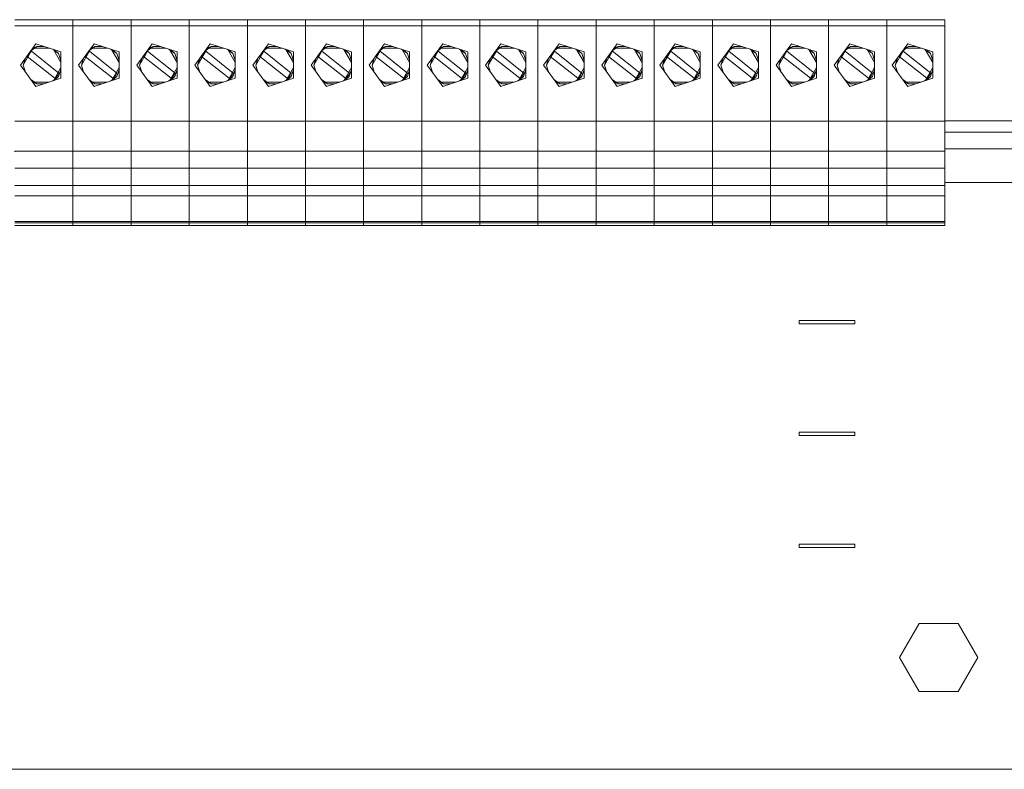
# Model space of a CAD drawing. Units: millimetres. Extents: x -3356 to 2950, y -45 to 1155.
# Drawn here: x -572 to -550, y 90 to 107 of the extents above; entities that cross this region are included whole.
import ezdxf

# ---------------------------------------------------------------- set-up
doc = ezdxf.new("R2010")
doc.units = ezdxf.units.MM
doc.layers.add('1 Основная', color=30, linetype='Continuous', lineweight=50)

msp = doc.modelspace()

# ---------------------------------------------------------------- linework, layer by layer
at = {"layer": '1 Основная', "linetype": 'Continuous', "lineweight": 0, "ltscale": 4}
for p, q in [((-572.073, 106.508), (-570.773, 106.508)), ((-572.073, 106.371), (-570.773, 106.371)), ((-570.773, 103.568), (-570.773, 106.508)), ((-570.773, 106.508), (-569.473, 106.508)), ((-570.773, 101.908), (-570.773, 106.508)), ((-570.773, 106.371), (-569.473, 106.371)), ((-569.473, 103.568), (-569.473, 106.508)), ((-569.473, 106.508), (-568.173, 106.508)), ((-569.473, 101.908), (-569.473, 106.508)), ((-569.473, 106.371), (-568.173, 106.371)), ((-568.173, 103.568), (-568.173, 106.508)), ((-568.173, 106.508), (-566.873, 106.508)), ((-568.173, 101.908), (-568.173, 106.508)), ((-568.173, 106.371), (-566.873, 106.371)), ((-566.873, 103.568), (-566.873, 106.508)), ((-566.873, 106.508), (-565.573, 106.508)), ((-566.873, 101.908), (-566.873, 106.508)), ((-566.873, 106.371), (-565.573, 106.371)), ((-565.573, 101.908), (-565.573, 106.508)), ((-565.573, 106.508), (-564.273, 106.508)), ((-565.573, 101.908), (-565.573, 106.508)), ((-565.573, 106.371), (-564.273, 106.371)), ((-564.273, 103.568), (-564.273, 106.508)), ((-564.273, 106.508), (-562.973, 106.508)), ((-564.273, 101.908), (-564.273, 106.508)), ((-564.273, 106.371), (-562.973, 106.371)), ((-562.973, 101.908), (-562.973, 106.508)), ((-562.973, 106.508), (-561.673, 106.508)), ((-562.973, 101.908), (-562.973, 106.508)), ((-562.973, 106.371), (-561.673, 106.371)), ((-561.673, 103.568), (-561.673, 106.508)), ((-561.673, 106.508), (-560.373, 106.508)), ((-561.673, 101.908), (-561.673, 106.508)), ((-561.673, 106.371), (-560.373, 106.371)), ((-560.373, 103.568), (-560.373, 106.508)), ((-560.373, 106.508), (-559.073, 106.508)), ((-560.373, 101.996), (-560.373, 106.508)), ((-560.373, 106.371), (-559.073, 106.371)), ((-559.073, 101.908), (-559.073, 106.508)), ((-559.073, 106.508), (-557.773, 106.508)), ((-559.073, 101.996), (-559.073, 106.508)), ((-559.073, 106.371), (-557.773, 106.371)), ((-557.773, 103.568), (-557.773, 106.508)), ((-557.773, 106.508), (-556.473, 106.508)), ((-557.773, 101.996), (-557.773, 106.508)), ((-557.773, 106.371), (-556.473, 106.371)), ((-556.473, 101.908), (-556.473, 106.508)), ((-556.473, 106.508), (-555.173, 106.508)), ((-556.473, 101.996), (-556.473, 106.508)), ((-556.473, 106.371), (-555.173, 106.371)), ((-555.173, 103.568), (-555.173, 106.508)), ((-555.173, 106.508), (-553.873, 106.508)), ((-555.173, 101.908), (-555.173, 106.508)), ((-555.173, 106.371), (-553.873, 106.371)), ((-553.873, 101.908), (-553.873, 106.508)), ((-553.873, 106.508), (-552.573, 106.508)), ((-553.873, 101.996), (-553.873, 106.508)), ((-553.873, 106.371), (-552.573, 106.371)), ((-552.573, 103.568), (-552.573, 106.508)), ((-552.573, 106.508), (-551.273, 106.508)), ((-552.573, 101.996), (-552.573, 106.508)), ((-552.573, 106.371), (-551.273, 106.371)), ((-551.273, 101.908), (-551.273, 106.508)), ((-570.773, 106.147), (-570.773, 106.255)), ((-570.773, 106.147), (-570.773, 106.255)), ((-569.473, 106.147), (-569.473, 106.255)), ((-569.473, 106.147), (-569.473, 106.255)), ((-568.173, 106.147), (-568.173, 106.255)), ((-568.173, 106.147), (-568.173, 106.255)), ((-566.873, 106.147), (-566.873, 106.255)), ((-566.873, 106.147), (-566.873, 106.255)), ((-565.573, 106.147), (-565.573, 106.255)), ((-565.573, 106.147), (-565.573, 106.255)), ((-564.273, 106.147), (-564.273, 106.255)), ((-564.273, 106.147), (-564.273, 106.255)), ((-562.973, 106.147), (-562.973, 106.255)), ((-562.973, 106.147), (-562.973, 106.255)), ((-561.673, 106.147), (-561.673, 106.255)), ((-561.673, 106.147), (-561.673, 106.255)), ((-560.373, 106.147), (-560.373, 106.255)), ((-560.373, 106.147), (-560.373, 106.255)), ((-559.073, 106.147), (-559.073, 106.255)), ((-559.073, 106.147), (-559.073, 106.255)), ((-557.773, 106.147), (-557.773, 106.255)), ((-557.773, 106.147), (-557.773, 106.255)), ((-556.473, 106.147), (-556.473, 106.255)), ((-556.473, 106.147), (-556.473, 106.255)), ((-555.173, 106.147), (-555.173, 106.255)), ((-555.173, 106.147), (-555.173, 106.255)), ((-553.873, 106.147), (-553.873, 106.255)), ((-553.873, 106.147), (-553.873, 106.255)), ((-552.573, 106.147), (-552.573, 106.255)), ((-552.573, 106.147), (-552.573, 106.255)), ((-551.273, 106.147), (-551.273, 106.255)), ((-571.602, 105.968), (-571.043, 105.787)), ((-570.302, 105.968), (-569.743, 105.787)), ((-569.002, 105.968), (-568.443, 105.787)), ((-567.702, 105.968), (-567.143, 105.787)), ((-566.402, 105.968), (-565.843, 105.787)), ((-565.102, 105.968), (-564.543, 105.787)), ((-563.802, 105.968), (-563.243, 105.787)), ((-562.502, 105.968), (-561.943, 105.787)), ((-561.202, 105.968), (-560.643, 105.787)), ((-559.902, 105.968), (-559.343, 105.787)), ((-558.602, 105.968), (-558.043, 105.787)), ((-557.302, 105.968), (-556.743, 105.787)), ((-556.002, 105.968), (-555.443, 105.787)), ((-554.702, 105.968), (-554.143, 105.787)), ((-553.402, 105.968), (-552.843, 105.787)), ((-552.102, 105.968), (-551.543, 105.787)), ((-571.776, 105.682), (-571.707, 105.801)), ((-571.77, 105.73), (-571.739, 105.77)), ((-571.739, 105.77), (-571.704, 105.805)), ((-571.715, 105.813), (-571.583, 105.909)), ((-571.704, 105.805), (-571.09, 105.313)), ((-571.69, 105.831), (-571.667, 105.872)), ((-571.583, 105.909), (-571.419, 105.909)), ((-571.226, 105.846), (-571.094, 105.75)), ((-571.212, 105.841), (-571.043, 105.55)), ((-571.186, 105.833), (-571.094, 105.75)), ((-571.094, 105.75), (-571.043, 105.594)), ((-571.043, 105.199), (-571.043, 105.787)), ((-570.476, 105.682), (-570.407, 105.801)), ((-570.47, 105.73), (-570.439, 105.77)), ((-570.439, 105.77), (-570.404, 105.805)), ((-570.415, 105.813), (-570.283, 105.909)), ((-570.404, 105.805), (-569.79, 105.313)), ((-570.39, 105.831), (-570.367, 105.872)), ((-570.283, 105.909), (-570.119, 105.909)), ((-569.926, 105.846), (-569.794, 105.75)), ((-569.912, 105.841), (-569.743, 105.55)), ((-569.886, 105.833), (-569.794, 105.75)), ((-569.794, 105.75), (-569.743, 105.594)), ((-569.743, 105.199), (-569.743, 105.787)), ((-569.176, 105.682), (-569.107, 105.801)), ((-569.17, 105.73), (-569.139, 105.77)), ((-569.139, 105.77), (-569.104, 105.805)), ((-569.115, 105.813), (-568.983, 105.909)), ((-569.104, 105.805), (-568.49, 105.313)), ((-569.09, 105.831), (-569.067, 105.872)), ((-568.983, 105.909), (-568.819, 105.909)), ((-568.626, 105.846), (-568.494, 105.75)), ((-568.612, 105.841), (-568.443, 105.55)), ((-568.586, 105.833), (-568.494, 105.75)), ((-568.494, 105.75), (-568.443, 105.594)), ((-568.443, 105.199), (-568.443, 105.787)), ((-567.876, 105.682), (-567.807, 105.801)), ((-567.87, 105.73), (-567.839, 105.77)), ((-567.839, 105.77), (-567.804, 105.805)), ((-567.815, 105.813), (-567.683, 105.909)), ((-567.804, 105.805), (-567.19, 105.313)), ((-567.79, 105.831), (-567.767, 105.872)), ((-567.683, 105.909), (-567.519, 105.909)), ((-567.326, 105.846), (-567.194, 105.75)), ((-567.312, 105.841), (-567.143, 105.55)), ((-567.286, 105.833), (-567.194, 105.75)), ((-567.194, 105.75), (-567.143, 105.594)), ((-567.143, 105.199), (-567.143, 105.787)), ((-566.576, 105.682), (-566.507, 105.801)), ((-566.57, 105.73), (-566.539, 105.77)), ((-566.539, 105.77), (-566.504, 105.805)), ((-566.515, 105.813), (-566.383, 105.909)), ((-566.504, 105.805), (-565.89, 105.313)), ((-566.49, 105.831), (-566.467, 105.872)), ((-566.383, 105.909), (-566.219, 105.909)), ((-566.026, 105.846), (-565.894, 105.75)), ((-566.012, 105.841), (-565.843, 105.55)), ((-565.986, 105.833), (-565.894, 105.75)), ((-565.894, 105.75), (-565.843, 105.594)), ((-565.843, 105.199), (-565.843, 105.787)), ((-565.276, 105.682), (-565.207, 105.801)), ((-565.27, 105.73), (-565.239, 105.77)), ((-565.239, 105.77), (-565.204, 105.805)), ((-565.215, 105.813), (-565.083, 105.909)), ((-565.204, 105.805), (-564.59, 105.313)), ((-565.19, 105.831), (-565.167, 105.872)), ((-565.083, 105.909), (-564.919, 105.909)), ((-564.726, 105.846), (-564.594, 105.75)), ((-564.712, 105.841), (-564.543, 105.55)), ((-564.686, 105.833), (-564.594, 105.75)), ((-564.594, 105.75), (-564.543, 105.594)), ((-564.543, 105.199), (-564.543, 105.787)), ((-563.976, 105.682), (-563.907, 105.801)), ((-563.97, 105.73), (-563.939, 105.77)), ((-563.939, 105.77), (-563.904, 105.805)), ((-563.915, 105.813), (-563.783, 105.909)), ((-563.904, 105.805), (-563.29, 105.313)), ((-563.89, 105.831), (-563.867, 105.872)), ((-563.783, 105.909), (-563.619, 105.909)), ((-563.426, 105.846), (-563.294, 105.75)), ((-563.412, 105.841), (-563.243, 105.55)), ((-563.386, 105.833), (-563.294, 105.75)), ((-563.294, 105.75), (-563.243, 105.594)), ((-563.243, 105.199), (-563.243, 105.787)), ((-562.676, 105.682), (-562.607, 105.801)), ((-562.67, 105.73), (-562.639, 105.77)), ((-562.639, 105.77), (-562.604, 105.805)), ((-562.615, 105.813), (-562.483, 105.909)), ((-562.604, 105.805), (-561.99, 105.313)), ((-562.59, 105.831), (-562.567, 105.872)), ((-562.483, 105.909), (-562.319, 105.909)), ((-562.126, 105.846), (-561.994, 105.75)), ((-562.112, 105.841), (-561.943, 105.55)), ((-562.086, 105.833), (-561.994, 105.75)), ((-561.994, 105.75), (-561.943, 105.594)), ((-561.943, 105.199), (-561.943, 105.787)), ((-561.376, 105.682), (-561.307, 105.801)), ((-561.37, 105.73), (-561.339, 105.77)), ((-561.339, 105.77), (-561.304, 105.805)), ((-561.315, 105.813), (-561.183, 105.909)), ((-561.304, 105.805), (-560.69, 105.313)), ((-561.29, 105.831), (-561.267, 105.872)), ((-561.183, 105.909), (-561.019, 105.909)), ((-560.826, 105.846), (-560.694, 105.75)), ((-560.812, 105.841), (-560.643, 105.55)), ((-560.786, 105.833), (-560.694, 105.75)), ((-560.694, 105.75), (-560.643, 105.594)), ((-560.643, 105.199), (-560.643, 105.787)), ((-560.076, 105.682), (-560.007, 105.801)), ((-560.07, 105.73), (-560.039, 105.77)), ((-560.039, 105.77), (-560.004, 105.805)), ((-560.015, 105.813), (-559.883, 105.909)), ((-560.004, 105.805), (-559.39, 105.313)), ((-559.99, 105.831), (-559.967, 105.872)), ((-559.883, 105.909), (-559.719, 105.909)), ((-559.526, 105.846), (-559.394, 105.75)), ((-559.512, 105.841), (-559.343, 105.55)), ((-559.486, 105.833), (-559.394, 105.75)), ((-559.394, 105.75), (-559.343, 105.594)), ((-559.343, 105.199), (-559.343, 105.787)), ((-558.776, 105.682), (-558.707, 105.801)), ((-558.77, 105.73), (-558.739, 105.77)), ((-558.739, 105.77), (-558.704, 105.805)), ((-558.715, 105.813), (-558.583, 105.909)), ((-558.704, 105.805), (-558.09, 105.313)), ((-558.69, 105.831), (-558.667, 105.872)), ((-558.583, 105.909), (-558.419, 105.909)), ((-558.226, 105.846), (-558.094, 105.75)), ((-558.212, 105.841), (-558.043, 105.55)), ((-558.186, 105.833), (-558.094, 105.75)), ((-558.094, 105.75), (-558.043, 105.594)), ((-558.043, 105.199), (-558.043, 105.787)), ((-557.476, 105.682), (-557.407, 105.801)), ((-557.47, 105.73), (-557.439, 105.77)), ((-557.439, 105.77), (-557.404, 105.805)), ((-557.415, 105.813), (-557.283, 105.909)), ((-557.404, 105.805), (-556.79, 105.313)), ((-557.39, 105.831), (-557.367, 105.872)), ((-557.283, 105.909), (-557.119, 105.909)), ((-556.926, 105.846), (-556.794, 105.75)), ((-556.912, 105.841), (-556.743, 105.55)), ((-556.886, 105.833), (-556.794, 105.75)), ((-556.794, 105.75), (-556.743, 105.594)), ((-556.743, 105.199), (-556.743, 105.787)), ((-556.176, 105.682), (-556.107, 105.801)), ((-556.17, 105.73), (-556.139, 105.77)), ((-556.139, 105.77), (-556.104, 105.805)), ((-556.115, 105.813), (-555.983, 105.909)), ((-556.104, 105.805), (-555.49, 105.313)), ((-556.09, 105.831), (-556.067, 105.872)), ((-555.983, 105.909), (-555.819, 105.909)), ((-555.626, 105.846), (-555.494, 105.75)), ((-555.612, 105.841), (-555.443, 105.55)), ((-555.586, 105.833), (-555.494, 105.75)), ((-555.494, 105.75), (-555.443, 105.594)), ((-555.443, 105.199), (-555.443, 105.787)), ((-554.876, 105.682), (-554.807, 105.801)), ((-554.87, 105.73), (-554.839, 105.77)), ((-554.839, 105.77), (-554.804, 105.805)), ((-554.815, 105.813), (-554.683, 105.909)), ((-554.804, 105.805), (-554.19, 105.313)), ((-554.79, 105.831), (-554.767, 105.872)), ((-554.683, 105.909), (-554.519, 105.909)), ((-554.326, 105.846), (-554.194, 105.75)), ((-554.312, 105.841), (-554.143, 105.55)), ((-554.286, 105.833), (-554.194, 105.75)), ((-554.194, 105.75), (-554.143, 105.594)), ((-554.143, 105.199), (-554.143, 105.787)), ((-553.576, 105.682), (-553.507, 105.801)), ((-553.57, 105.73), (-553.539, 105.77)), ((-553.539, 105.77), (-553.504, 105.805)), ((-553.515, 105.813), (-553.383, 105.909)), ((-553.504, 105.805), (-552.89, 105.313)), ((-553.49, 105.831), (-553.467, 105.872)), ((-553.383, 105.909), (-553.219, 105.909)), ((-553.026, 105.846), (-552.894, 105.75)), ((-553.012, 105.841), (-552.843, 105.55)), ((-552.986, 105.833), (-552.894, 105.75)), ((-552.894, 105.75), (-552.843, 105.594)), ((-552.843, 105.199), (-552.843, 105.787)), ((-552.276, 105.682), (-552.207, 105.801)), ((-552.27, 105.73), (-552.239, 105.77)), ((-552.239, 105.77), (-552.204, 105.805)), ((-552.215, 105.813), (-552.083, 105.909)), ((-552.204, 105.805), (-551.59, 105.313)), ((-552.19, 105.831), (-552.167, 105.872)), ((-552.083, 105.909), (-551.919, 105.909)), ((-551.726, 105.846), (-551.594, 105.75)), ((-551.712, 105.841), (-551.543, 105.55)), ((-551.686, 105.833), (-551.594, 105.75)), ((-551.594, 105.75), (-551.543, 105.594)), ((-551.543, 105.199), (-551.543, 105.787)), ((-551.273, 105.618), (-551.273, 105.799)), ((-571.885, 105.493), (-571.835, 105.337)), ((-570.585, 105.493), (-570.535, 105.337)), ((-569.285, 105.493), (-569.235, 105.337)), ((-567.985, 105.493), (-567.935, 105.337)), ((-566.685, 105.493), (-566.635, 105.337)), ((-565.385, 105.493), (-565.335, 105.337)), ((-564.085, 105.493), (-564.035, 105.337)), ((-562.785, 105.493), (-562.735, 105.337)), ((-561.485, 105.493), (-561.435, 105.337)), ((-560.185, 105.493), (-560.135, 105.337)), ((-558.885, 105.493), (-558.835, 105.337)), ((-557.585, 105.493), (-557.535, 105.337)), ((-556.285, 105.493), (-556.235, 105.337)), ((-554.985, 105.493), (-554.935, 105.337)), ((-553.685, 105.493), (-553.635, 105.337)), ((-552.385, 105.493), (-552.335, 105.337)), ((-571.212, 105.144), (-571.043, 105.436)), ((-571.144, 105.233), (-571.114, 105.271)), ((-571.114, 105.271), (-571.09, 105.313)), ((-571.094, 105.236), (-571.043, 105.391)), ((-569.912, 105.144), (-569.743, 105.436)), ((-569.844, 105.233), (-569.814, 105.271)), ((-569.814, 105.271), (-569.79, 105.313)), ((-569.794, 105.236), (-569.743, 105.391)), ((-568.612, 105.144), (-568.443, 105.436)), ((-568.544, 105.233), (-568.514, 105.271)), ((-568.514, 105.271), (-568.49, 105.313)), ((-568.494, 105.236), (-568.443, 105.391)), ((-567.312, 105.144), (-567.143, 105.436)), ((-567.244, 105.233), (-567.214, 105.271)), ((-567.214, 105.271), (-567.19, 105.313)), ((-567.194, 105.236), (-567.143, 105.391)), ((-566.012, 105.144), (-565.843, 105.436)), ((-565.944, 105.233), (-565.914, 105.271)), ((-565.914, 105.271), (-565.89, 105.313)), ((-565.894, 105.236), (-565.843, 105.391)), ((-564.712, 105.144), (-564.543, 105.436)), ((-564.644, 105.233), (-564.614, 105.271)), ((-564.614, 105.271), (-564.59, 105.313)), ((-564.594, 105.236), (-564.543, 105.391)), ((-563.412, 105.144), (-563.243, 105.436)), ((-563.344, 105.233), (-563.314, 105.271)), ((-563.314, 105.271), (-563.29, 105.313)), ((-563.294, 105.236), (-563.243, 105.391)), ((-562.112, 105.144), (-561.943, 105.436)), ((-562.044, 105.233), (-562.014, 105.271)), ((-562.014, 105.271), (-561.99, 105.313)), ((-561.994, 105.236), (-561.943, 105.391)), ((-560.812, 105.144), (-560.643, 105.436)), ((-560.744, 105.233), (-560.714, 105.271)), ((-560.714, 105.271), (-560.69, 105.313)), ((-560.694, 105.236), (-560.643, 105.391)), ((-559.512, 105.144), (-559.343, 105.436)), ((-559.444, 105.233), (-559.414, 105.271)), ((-559.414, 105.271), (-559.39, 105.313)), ((-559.394, 105.236), (-559.343, 105.391)), ((-558.212, 105.144), (-558.043, 105.436)), ((-558.144, 105.233), (-558.114, 105.271)), ((-558.114, 105.271), (-558.09, 105.313)), ((-558.094, 105.236), (-558.043, 105.391)), ((-556.912, 105.144), (-556.743, 105.436)), ((-556.844, 105.233), (-556.814, 105.271)), ((-556.814, 105.271), (-556.79, 105.313)), ((-556.794, 105.236), (-556.743, 105.391)), ((-555.612, 105.144), (-555.443, 105.436)), ((-555.544, 105.233), (-555.514, 105.271)), ((-555.514, 105.271), (-555.49, 105.313)), ((-555.494, 105.236), (-555.443, 105.391)), ((-554.312, 105.144), (-554.143, 105.436)), ((-554.244, 105.233), (-554.214, 105.271)), ((-554.214, 105.271), (-554.19, 105.313)), ((-554.194, 105.236), (-554.143, 105.391)), ((-553.012, 105.144), (-552.843, 105.436)), ((-552.944, 105.233), (-552.914, 105.271)), ((-552.914, 105.271), (-552.89, 105.313)), ((-552.894, 105.236), (-552.843, 105.391)), ((-551.712, 105.144), (-551.543, 105.436)), ((-551.644, 105.233), (-551.614, 105.271)), ((-551.614, 105.271), (-551.59, 105.313)), ((-551.594, 105.236), (-551.543, 105.391)), ((-571.715, 105.173), (-571.583, 105.077)), ((-571.602, 105.017), (-571.043, 105.199)), ((-571.583, 105.077), (-571.419, 105.077)), ((-571.226, 105.14), (-571.094, 105.236)), ((-571.186, 105.153), (-571.094, 105.236)), ((-571.18, 105.2), (-571.144, 105.233)), ((-570.415, 105.173), (-570.283, 105.077)), ((-570.302, 105.017), (-569.743, 105.199)), ((-570.283, 105.077), (-570.119, 105.077)), ((-569.926, 105.14), (-569.794, 105.236)), ((-569.886, 105.153), (-569.794, 105.236)), ((-569.88, 105.2), (-569.844, 105.233)), ((-569.115, 105.173), (-568.983, 105.077)), ((-569.002, 105.017), (-568.443, 105.199)), ((-568.983, 105.077), (-568.819, 105.077)), ((-568.626, 105.14), (-568.494, 105.236)), ((-568.586, 105.153), (-568.494, 105.236)), ((-568.58, 105.2), (-568.544, 105.233)), ((-567.815, 105.173), (-567.683, 105.077)), ((-567.702, 105.017), (-567.143, 105.199)), ((-567.683, 105.077), (-567.519, 105.077)), ((-567.326, 105.14), (-567.194, 105.236)), ((-567.286, 105.153), (-567.194, 105.236)), ((-567.28, 105.2), (-567.244, 105.233)), ((-566.515, 105.173), (-566.383, 105.077)), ((-566.402, 105.017), (-565.843, 105.199)), ((-566.383, 105.077), (-566.219, 105.077)), ((-566.026, 105.14), (-565.894, 105.236)), ((-565.986, 105.153), (-565.894, 105.236)), ((-565.98, 105.2), (-565.944, 105.233)), ((-565.215, 105.173), (-565.083, 105.077)), ((-565.102, 105.017), (-564.543, 105.199)), ((-565.083, 105.077), (-564.919, 105.077)), ((-564.726, 105.14), (-564.594, 105.236)), ((-564.686, 105.153), (-564.594, 105.236)), ((-564.68, 105.2), (-564.644, 105.233)), ((-563.915, 105.173), (-563.783, 105.077)), ((-563.802, 105.017), (-563.243, 105.199)), ((-563.783, 105.077), (-563.619, 105.077)), ((-563.426, 105.14), (-563.294, 105.236)), ((-563.386, 105.153), (-563.294, 105.236)), ((-563.38, 105.2), (-563.344, 105.233)), ((-562.615, 105.173), (-562.483, 105.077)), ((-562.502, 105.017), (-561.943, 105.199)), ((-562.483, 105.077), (-562.319, 105.077)), ((-562.126, 105.14), (-561.994, 105.236)), ((-562.086, 105.153), (-561.994, 105.236)), ((-562.08, 105.2), (-562.044, 105.233)), ((-561.315, 105.173), (-561.183, 105.077)), ((-561.202, 105.017), (-560.643, 105.199)), ((-561.183, 105.077), (-561.019, 105.077)), ((-560.826, 105.14), (-560.694, 105.236)), ((-560.786, 105.153), (-560.694, 105.236)), ((-560.78, 105.2), (-560.744, 105.233)), ((-560.015, 105.173), (-559.883, 105.077)), ((-559.902, 105.017), (-559.343, 105.199)), ((-559.883, 105.077), (-559.719, 105.077)), ((-559.526, 105.14), (-559.394, 105.236)), ((-559.486, 105.153), (-559.394, 105.236)), ((-559.48, 105.2), (-559.444, 105.233)), ((-558.715, 105.173), (-558.583, 105.077)), ((-558.602, 105.017), (-558.043, 105.199)), ((-558.583, 105.077), (-558.419, 105.077)), ((-558.226, 105.14), (-558.094, 105.236)), ((-558.186, 105.153), (-558.094, 105.236)), ((-558.18, 105.2), (-558.144, 105.233)), ((-557.415, 105.173), (-557.283, 105.077)), ((-557.302, 105.017), (-556.743, 105.199)), ((-557.283, 105.077), (-557.119, 105.077)), ((-556.926, 105.14), (-556.794, 105.236)), ((-556.886, 105.153), (-556.794, 105.236)), ((-556.88, 105.2), (-556.844, 105.233)), ((-556.115, 105.173), (-555.983, 105.077)), ((-556.002, 105.017), (-555.443, 105.199)), ((-555.983, 105.077), (-555.819, 105.077)), ((-555.626, 105.14), (-555.494, 105.236)), ((-555.586, 105.153), (-555.494, 105.236)), ((-555.58, 105.2), (-555.544, 105.233)), ((-554.815, 105.173), (-554.683, 105.077)), ((-554.702, 105.017), (-554.143, 105.199)), ((-554.683, 105.077), (-554.519, 105.077)), ((-554.326, 105.14), (-554.194, 105.236)), ((-554.286, 105.153), (-554.194, 105.236)), ((-554.28, 105.2), (-554.244, 105.233)), ((-553.515, 105.173), (-553.383, 105.077)), ((-553.402, 105.017), (-552.843, 105.199)), ((-553.383, 105.077), (-553.219, 105.077)), ((-553.026, 105.14), (-552.894, 105.236)), ((-552.986, 105.153), (-552.894, 105.236)), ((-552.98, 105.2), (-552.944, 105.233)), ((-552.215, 105.173), (-552.083, 105.077)), ((-552.102, 105.017), (-551.543, 105.199)), ((-552.083, 105.077), (-551.919, 105.077)), ((-551.726, 105.14), (-551.594, 105.236)), ((-551.686, 105.153), (-551.594, 105.236)), ((-551.68, 105.2), (-551.644, 105.233)), ((-570.773, 104.534), (-570.773, 104.929)), ((-569.473, 104.534), (-569.473, 104.929)), ((-568.173, 104.534), (-568.173, 104.929)), ((-566.873, 104.534), (-566.873, 104.929)), ((-565.573, 104.534), (-565.573, 104.929)), ((-564.273, 104.534), (-564.273, 104.929)), ((-562.973, 104.534), (-562.973, 104.929)), ((-561.673, 104.534), (-561.673, 104.929)), ((-560.373, 104.534), (-560.373, 104.929)), ((-559.073, 104.534), (-559.073, 104.929)), ((-557.773, 104.534), (-557.773, 104.929)), ((-556.473, 104.534), (-556.473, 104.929)), ((-555.173, 104.534), (-555.173, 104.929)), ((-553.873, 104.534), (-553.873, 104.929)), ((-552.573, 104.534), (-552.573, 104.929)), ((-570.773, 104.264), (-570.773, 104.455)), ((-569.473, 104.264), (-569.473, 104.455)), ((-568.173, 104.264), (-568.173, 104.455)), ((-566.873, 104.264), (-566.873, 104.455)), ((-565.573, 104.264), (-565.573, 104.455)), ((-564.273, 104.264), (-564.273, 104.455)), ((-562.973, 104.264), (-562.973, 104.455)), ((-561.673, 104.264), (-561.673, 104.455)), ((-560.373, 104.264), (-560.373, 104.455)), ((-559.073, 104.264), (-559.073, 104.455)), ((-557.773, 104.264), (-557.773, 104.455)), ((-556.473, 104.264), (-556.473, 104.455)), ((-555.173, 104.264), (-555.173, 104.455)), ((-553.873, 104.264), (-553.873, 104.455)), ((-552.573, 104.264), (-552.573, 104.455)), ((-572.073, 104.239), (-570.773, 104.239)), ((-570.773, 104.239), (-569.473, 104.239)), ((-570.773, 103.972), (-570.773, 104.218)), ((-569.473, 104.239), (-568.173, 104.239)), ((-569.473, 103.972), (-569.473, 104.218)), ((-568.173, 104.239), (-566.873, 104.239)), ((-568.173, 103.972), (-568.173, 104.218)), ((-566.873, 104.239), (-565.573, 104.239)), ((-566.873, 103.972), (-566.873, 104.218)), ((-565.573, 104.239), (-564.273, 104.239)), ((-565.573, 103.972), (-565.573, 104.218)), ((-564.273, 104.239), (-562.973, 104.239)), ((-564.273, 103.972), (-564.273, 104.218)), ((-562.973, 104.239), (-561.673, 104.239)), ((-562.973, 103.972), (-562.973, 104.218)), ((-561.673, 104.239), (-560.373, 104.239)), ((-561.673, 103.972), (-561.673, 104.218)), ((-560.373, 104.239), (-559.073, 104.239)), ((-560.373, 103.972), (-560.373, 104.218)), ((-559.073, 104.239), (-557.773, 104.239)), ((-559.073, 103.972), (-559.073, 104.218)), ((-557.773, 104.239), (-556.473, 104.239)), ((-557.773, 103.972), (-557.773, 104.218)), ((-556.473, 104.239), (-555.173, 104.239)), ((-556.473, 103.972), (-556.473, 104.218)), ((-555.173, 104.239), (-553.873, 104.239)), ((-555.173, 103.972), (-555.173, 104.218)), ((-553.873, 104.239), (-552.573, 104.239)), ((-553.873, 103.972), (-553.873, 104.218)), ((-552.573, 104.239), (-551.273, 104.239)), ((-552.573, 103.972), (-552.573, 104.218)), ((-551.273, 104.243), (-546.41, 104.243)), ((-551.273, 103.993), (-546.41, 103.993)), ((-570.773, 103.889), (-570.773, 103.936)), ((-570.773, 103.711), (-570.773, 103.777)), ((-569.473, 103.889), (-569.473, 103.936)), ((-569.473, 103.711), (-569.473, 103.777)), ((-568.173, 103.889), (-568.173, 103.936)), ((-568.173, 103.711), (-568.173, 103.777)), ((-566.873, 103.889), (-566.873, 103.936)), ((-566.873, 103.711), (-566.873, 103.777)), ((-565.573, 103.889), (-565.573, 103.936)), ((-565.573, 103.711), (-565.573, 103.777)), ((-564.273, 103.889), (-564.273, 103.936)), ((-564.273, 103.711), (-564.273, 103.777)), ((-562.973, 103.889), (-562.973, 103.936)), ((-562.973, 103.711), (-562.973, 103.777)), ((-561.673, 103.889), (-561.673, 103.936)), ((-561.673, 103.711), (-561.673, 103.777)), ((-560.373, 103.889), (-560.373, 103.936)), ((-560.373, 103.711), (-560.373, 103.777)), ((-559.073, 103.889), (-559.073, 103.936)), ((-559.073, 103.711), (-559.073, 103.777)), ((-557.773, 103.889), (-557.773, 103.936)), ((-557.773, 103.711), (-557.773, 103.777)), ((-556.473, 103.889), (-556.473, 103.936)), ((-556.473, 103.711), (-556.473, 103.777)), ((-555.173, 103.889), (-555.173, 103.936)), ((-555.173, 103.711), (-555.173, 103.777)), ((-553.873, 103.889), (-553.873, 103.936)), ((-553.873, 103.711), (-553.873, 103.777)), ((-552.573, 103.889), (-552.573, 103.936)), ((-552.573, 103.711), (-552.573, 103.777)), ((-570.773, 103.605), (-570.773, 103.612)), ((-570.773, 101.996), (-570.773, 103.568)), ((-570.773, 103.499), (-570.773, 103.525)), ((-569.473, 103.605), (-569.473, 103.612)), ((-569.473, 101.908), (-569.473, 103.568)), ((-569.473, 103.499), (-569.473, 103.525)), ((-568.173, 103.605), (-568.173, 103.612)), ((-568.173, 101.908), (-568.173, 103.568)), ((-568.173, 103.499), (-568.173, 103.525)), ((-566.873, 103.605), (-566.873, 103.612)), ((-566.873, 101.996), (-566.873, 103.568)), ((-566.873, 103.499), (-566.873, 103.525)), ((-565.573, 103.605), (-565.573, 103.612)), ((-565.573, 103.315), (-565.573, 103.568)), ((-565.573, 103.499), (-565.573, 103.525)), ((-564.273, 103.605), (-564.273, 103.612)), ((-564.273, 101.996), (-564.273, 103.568)), ((-564.273, 103.499), (-564.273, 103.525)), ((-562.973, 103.605), (-562.973, 103.612)), ((-562.973, 103.499), (-562.973, 103.525)), ((-561.673, 103.605), (-561.673, 103.612)), ((-561.673, 101.996), (-561.673, 103.568)), ((-561.673, 103.499), (-561.673, 103.525)), ((-560.373, 103.605), (-560.373, 103.612)), ((-560.373, 101.996), (-560.373, 103.568)), ((-560.373, 103.499), (-560.373, 103.525)), ((-559.073, 103.605), (-559.073, 103.612)), ((-559.073, 103.499), (-559.073, 103.525)), ((-557.773, 103.605), (-557.773, 103.612)), ((-557.773, 101.996), (-557.773, 103.568)), ((-557.773, 103.499), (-557.773, 103.525)), ((-556.473, 103.605), (-556.473, 103.612)), ((-556.473, 103.499), (-556.473, 103.525)), ((-555.173, 103.605), (-555.173, 103.612)), ((-555.173, 101.996), (-555.173, 103.568)), ((-555.173, 103.499), (-555.173, 103.525)), ((-553.873, 103.605), (-553.873, 103.612)), ((-553.873, 103.499), (-553.873, 103.525)), ((-552.573, 103.605), (-552.573, 103.612)), ((-552.573, 101.996), (-552.573, 103.568)), ((-552.573, 103.499), (-552.573, 103.525)), ((-551.273, 103.618), (-546.41, 103.618)), ((-570.773, 103.322), (-570.773, 103.452)), ((-570.773, 103.283), (-570.773, 103.315)), ((-569.473, 103.322), (-569.473, 103.452)), ((-569.473, 103.283), (-569.473, 103.315)), ((-568.173, 103.322), (-568.173, 103.452)), ((-568.173, 103.283), (-568.173, 103.315)), ((-566.873, 103.322), (-566.873, 103.452)), ((-566.873, 103.283), (-566.873, 103.315)), ((-565.573, 103.322), (-565.573, 103.452)), ((-565.573, 103.283), (-565.573, 103.315)), ((-564.273, 103.322), (-564.273, 103.452)), ((-564.273, 103.283), (-564.273, 103.315)), ((-562.973, 103.322), (-562.973, 103.452)), ((-562.973, 103.283), (-562.973, 103.315)), ((-561.673, 103.322), (-561.673, 103.452)), ((-561.673, 103.283), (-561.673, 103.315)), ((-560.373, 103.322), (-560.373, 103.452)), ((-560.373, 103.283), (-560.373, 103.315)), ((-559.073, 103.322), (-559.073, 103.452)), ((-559.073, 103.283), (-559.073, 103.315)), ((-557.773, 103.322), (-557.773, 103.452)), ((-557.773, 103.283), (-557.773, 103.315)), ((-556.473, 103.322), (-556.473, 103.452)), ((-556.473, 103.283), (-556.473, 103.315)), ((-555.173, 103.322), (-555.173, 103.452)), ((-555.173, 103.283), (-555.173, 103.315)), ((-553.873, 103.322), (-553.873, 103.452)), ((-553.873, 103.283), (-553.873, 103.315)), ((-552.573, 103.322), (-552.573, 103.452)), ((-552.573, 103.283), (-552.573, 103.315)), ((-572.073, 103.191), (-570.773, 103.191)), ((-570.773, 103.191), (-569.473, 103.191)), ((-570.773, 102.964), (-570.773, 103.091)), ((-570.773, 102.964), (-570.773, 103.091)), ((-569.473, 103.191), (-568.173, 103.191)), ((-569.473, 102.964), (-569.473, 103.091)), ((-569.473, 102.964), (-569.473, 103.091)), ((-568.173, 103.191), (-566.873, 103.191)), ((-568.173, 102.964), (-568.173, 103.091)), ((-568.173, 102.964), (-568.173, 103.091)), ((-566.873, 103.191), (-565.573, 103.191)), ((-566.873, 102.964), (-566.873, 103.091)), ((-566.873, 102.964), (-566.873, 103.091)), ((-565.573, 103.191), (-564.273, 103.191)), ((-565.573, 102.964), (-565.573, 103.091)), ((-565.573, 102.964), (-565.573, 103.091)), ((-564.273, 103.191), (-562.973, 103.191)), ((-564.273, 102.964), (-564.273, 103.091)), ((-564.273, 102.964), (-564.273, 103.091)), ((-562.973, 103.191), (-561.673, 103.191)), ((-562.973, 102.964), (-562.973, 103.091)), ((-562.973, 102.964), (-562.973, 103.091)), ((-561.673, 103.191), (-560.373, 103.191)), ((-561.673, 102.964), (-561.673, 103.091)), ((-561.673, 102.964), (-561.673, 103.091)), ((-560.373, 103.191), (-559.073, 103.191)), ((-560.373, 102.964), (-560.373, 103.091)), ((-560.373, 102.964), (-560.373, 103.091)), ((-559.073, 103.191), (-557.773, 103.191)), ((-559.073, 102.964), (-559.073, 103.091)), ((-559.073, 102.964), (-559.073, 103.091)), ((-557.773, 103.191), (-556.473, 103.191)), ((-557.773, 102.964), (-557.773, 103.091)), ((-557.773, 102.964), (-557.773, 103.091)), ((-556.473, 103.191), (-555.173, 103.191)), ((-556.473, 102.964), (-556.473, 103.091)), ((-556.473, 102.964), (-556.473, 103.091)), ((-555.173, 103.191), (-553.873, 103.191)), ((-555.173, 102.964), (-555.173, 103.091)), ((-555.173, 102.964), (-555.173, 103.091)), ((-553.873, 103.191), (-552.573, 103.191)), ((-553.873, 102.964), (-553.873, 103.091)), ((-553.873, 102.964), (-553.873, 103.091)), ((-552.573, 103.191), (-551.273, 103.191)), ((-552.573, 102.964), (-552.573, 103.091)), ((-552.573, 102.964), (-552.573, 103.091)), ((-551.273, 102.964), (-551.273, 103.091)), ((-551.273, 102.868), (-546.41, 102.868)), ((-572.073, 102.803), (-570.773, 102.803)), ((-570.773, 102.803), (-569.473, 102.803)), ((-570.773, 102.743), (-570.773, 102.788)), ((-570.773, 102.743), (-570.773, 102.788)), ((-569.473, 102.803), (-568.173, 102.803)), ((-569.473, 102.743), (-569.473, 102.788)), ((-569.473, 102.743), (-569.473, 102.788)), ((-568.173, 102.803), (-566.873, 102.803)), ((-568.173, 102.743), (-568.173, 102.788)), ((-568.173, 102.743), (-568.173, 102.788)), ((-566.873, 102.803), (-565.573, 102.803)), ((-566.873, 102.743), (-566.873, 102.788)), ((-566.873, 102.743), (-566.873, 102.788)), ((-565.573, 102.803), (-564.273, 102.803)), ((-565.573, 102.743), (-565.573, 102.788)), ((-565.573, 102.743), (-565.573, 102.788)), ((-564.273, 102.803), (-562.973, 102.803)), ((-564.273, 102.743), (-564.273, 102.788)), ((-564.273, 102.743), (-564.273, 102.788)), ((-562.973, 102.803), (-561.673, 102.803)), ((-562.973, 102.743), (-562.973, 102.788)), ((-562.973, 102.743), (-562.973, 102.788)), ((-561.673, 102.803), (-560.373, 102.803)), ((-561.673, 102.743), (-561.673, 102.788)), ((-561.673, 102.743), (-561.673, 102.788)), ((-560.373, 102.803), (-559.073, 102.803)), ((-560.373, 102.743), (-560.373, 102.788)), ((-560.373, 102.743), (-560.373, 102.788)), ((-559.073, 102.803), (-557.773, 102.803)), ((-559.073, 102.743), (-559.073, 102.788)), ((-559.073, 102.743), (-559.073, 102.788)), ((-557.773, 102.803), (-556.473, 102.803)), ((-557.773, 102.743), (-557.773, 102.788)), ((-557.773, 102.743), (-557.773, 102.788)), ((-556.473, 102.803), (-555.173, 102.803)), ((-556.473, 102.743), (-556.473, 102.788)), ((-556.473, 102.743), (-556.473, 102.788)), ((-555.173, 102.803), (-553.873, 102.803)), ((-555.173, 102.743), (-555.173, 102.788)), ((-555.173, 102.743), (-555.173, 102.788)), ((-553.873, 102.803), (-552.573, 102.803)), ((-553.873, 102.743), (-553.873, 102.788)), ((-553.873, 102.743), (-553.873, 102.788)), ((-552.573, 102.803), (-551.273, 102.803)), ((-552.573, 102.743), (-552.573, 102.788)), ((-552.573, 102.743), (-552.573, 102.788)), ((-551.273, 102.743), (-551.273, 102.788)), ((-572.073, 102.566), (-570.773, 102.566)), ((-570.773, 102.566), (-569.473, 102.566)), ((-569.473, 102.566), (-568.173, 102.566)), ((-568.173, 102.566), (-566.873, 102.566)), ((-566.873, 102.566), (-565.573, 102.566)), ((-565.573, 102.566), (-564.273, 102.566)), ((-564.273, 102.566), (-562.973, 102.566)), ((-562.973, 102.566), (-561.673, 102.566)), ((-561.673, 102.566), (-560.373, 102.566)), ((-560.373, 102.566), (-559.073, 102.566)), ((-559.073, 102.566), (-557.773, 102.566)), ((-557.773, 102.566), (-556.473, 102.566)), ((-556.473, 102.566), (-555.173, 102.566)), ((-555.173, 102.566), (-553.873, 102.566)), ((-553.873, 102.566), (-552.573, 102.566)), ((-552.573, 102.566), (-551.273, 102.566)), ((-570.773, 102.263), (-570.773, 102.296)), ((-570.773, 102.263), (-570.773, 102.296)), ((-569.473, 102.263), (-569.473, 102.296)), ((-569.473, 102.263), (-569.473, 102.296)), ((-568.173, 102.263), (-568.173, 102.296)), ((-568.173, 102.263), (-568.173, 102.296)), ((-566.873, 102.263), (-566.873, 102.296)), ((-566.873, 102.263), (-566.873, 102.296)), ((-565.573, 102.263), (-565.573, 102.296)), ((-565.573, 102.263), (-565.573, 102.296)), ((-564.273, 102.263), (-564.273, 102.296)), ((-564.273, 102.263), (-564.273, 102.296)), ((-562.973, 102.263), (-562.973, 102.296)), ((-562.973, 102.263), (-562.973, 102.296)), ((-561.673, 102.263), (-561.673, 102.296)), ((-561.673, 102.263), (-561.673, 102.296)), ((-560.373, 102.263), (-560.373, 102.296)), ((-560.373, 102.263), (-560.373, 102.296)), ((-559.073, 102.263), (-559.073, 102.296)), ((-559.073, 102.263), (-559.073, 102.296)), ((-557.773, 102.263), (-557.773, 102.296)), ((-557.773, 102.263), (-557.773, 102.296)), ((-556.473, 102.263), (-556.473, 102.296)), ((-556.473, 102.263), (-556.473, 102.296)), ((-555.173, 102.263), (-555.173, 102.296)), ((-555.173, 102.263), (-555.173, 102.296)), ((-553.873, 102.263), (-553.873, 102.296)), ((-553.873, 102.263), (-553.873, 102.296)), ((-552.573, 102.263), (-552.573, 102.296)), ((-552.573, 102.263), (-552.573, 102.296)), ((-551.273, 102.263), (-551.273, 102.296)), ((-572.073, 101.996), (-570.773, 101.996)), ((-572.073, 101.965), (-570.773, 101.965)), ((-570.773, 101.996), (-569.473, 101.996)), ((-570.773, 101.965), (-569.473, 101.965)), ((-569.473, 101.996), (-568.173, 101.996)), ((-569.473, 101.965), (-568.173, 101.965)), ((-568.173, 101.996), (-566.873, 101.996)), ((-568.173, 101.965), (-566.873, 101.965)), ((-566.873, 101.996), (-565.573, 101.996)), ((-566.873, 101.965), (-565.573, 101.965)), ((-565.573, 101.996), (-564.273, 101.996)), ((-565.573, 101.965), (-564.273, 101.965)), ((-564.273, 101.996), (-562.973, 101.996)), ((-564.273, 101.965), (-562.973, 101.965)), ((-562.973, 101.996), (-561.673, 101.996)), ((-562.973, 101.965), (-561.673, 101.965)), ((-561.673, 101.996), (-560.373, 101.996)), ((-561.673, 101.965), (-560.373, 101.965)), ((-560.373, 101.996), (-559.073, 101.996)), ((-560.373, 101.965), (-559.073, 101.965)), ((-559.073, 101.996), (-557.773, 101.996)), ((-559.073, 101.965), (-557.773, 101.965)), ((-557.773, 101.996), (-556.473, 101.996)), ((-557.773, 101.965), (-556.473, 101.965)), ((-556.473, 101.996), (-555.173, 101.996)), ((-556.473, 101.965), (-555.173, 101.965)), ((-555.173, 101.996), (-553.873, 101.996)), ((-555.173, 101.965), (-553.873, 101.965)), ((-553.873, 101.996), (-552.573, 101.996)), ((-553.873, 101.965), (-552.573, 101.965)), ((-552.573, 101.996), (-551.273, 101.996)), ((-552.573, 101.965), (-551.273, 101.965)), ((-572.073, 101.908), (-570.773, 101.908)), ((-570.773, 101.908), (-569.473, 101.908)), ((-569.473, 101.908), (-568.173, 101.908)), ((-568.173, 101.908), (-566.873, 101.908)), ((-566.873, 101.908), (-565.573, 101.908)), ((-565.573, 101.908), (-564.273, 101.908)), ((-564.273, 101.908), (-562.973, 101.908)), ((-562.973, 101.908), (-561.673, 101.908)), ((-561.673, 101.908), (-560.373, 101.908)), ((-555.173, 101.908), (-553.873, 101.908)), ((-554.535, 99.78), (-553.285, 99.78)), ((-553.285, 99.705), (-553.285, 99.78)), ((-554.535, 97.28), (-553.285, 97.28)), ((-553.285, 97.205), (-553.285, 97.28)), ((-554.535, 94.78), (-553.285, 94.78)), ((-553.285, 94.705), (-553.285, 94.78)), ((-551.848, 93.001), (-550.973, 93.001)), ((-551.848, 91.485), (-550.973, 91.485)), ((-625.962, 89.743), (-544.359, 89.743))]:
    msp.add_line(p, q, dxfattribs=at)
for points in [[(-571.602, 105.017), (-571.948, 105.493), (-571.602, 105.968)], [(-570.773, 105.476), (-570.773, 105.897), (-570.773, 105.97)], [(-570.302, 105.017), (-570.648, 105.493), (-570.302, 105.968)], [(-569.473, 105.476), (-569.473, 105.897), (-569.473, 105.97)], [(-569.002, 105.017), (-569.348, 105.493), (-569.002, 105.968)], [(-568.173, 105.476), (-568.173, 105.897), (-568.173, 105.97)], [(-567.702, 105.017), (-568.048, 105.493), (-567.702, 105.968)], [(-566.873, 105.476), (-566.873, 105.897), (-566.873, 105.97)], [(-566.402, 105.017), (-566.748, 105.493), (-566.402, 105.968)], [(-565.573, 105.476), (-565.573, 105.897), (-565.573, 105.97)], [(-565.102, 105.017), (-565.448, 105.493), (-565.102, 105.968)], [(-564.273, 105.476), (-564.273, 105.897), (-564.273, 105.97)], [(-563.802, 105.017), (-564.148, 105.493), (-563.802, 105.968)], [(-562.973, 105.476), (-562.973, 105.897), (-562.973, 105.97)], [(-562.502, 105.017), (-562.848, 105.493), (-562.502, 105.968)], [(-561.673, 105.476), (-561.673, 105.897), (-561.673, 105.97)], [(-561.202, 105.017), (-561.548, 105.493), (-561.202, 105.968)], [(-560.373, 105.476), (-560.373, 105.897), (-560.373, 105.97)], [(-559.902, 105.017), (-560.248, 105.493), (-559.902, 105.968)], [(-559.073, 105.476), (-559.073, 105.897), (-559.073, 105.97)], [(-558.602, 105.017), (-558.948, 105.493), (-558.602, 105.968)], [(-557.773, 105.476), (-557.773, 105.897), (-557.773, 105.97)], [(-557.302, 105.017), (-557.648, 105.493), (-557.302, 105.968)], [(-556.473, 105.476), (-556.473, 105.897), (-556.473, 105.97)], [(-556.002, 105.017), (-556.348, 105.493), (-556.002, 105.968)], [(-555.173, 105.476), (-555.173, 105.897), (-555.173, 105.97)], [(-554.702, 105.017), (-555.048, 105.493), (-554.702, 105.968)], [(-553.873, 105.476), (-553.873, 105.897), (-553.873, 105.97)], [(-553.402, 105.017), (-553.748, 105.493), (-553.402, 105.968)], [(-552.573, 105.476), (-552.573, 105.897), (-552.573, 105.97)], [(-552.102, 105.017), (-552.448, 105.493), (-552.102, 105.968)], [(-571.835, 105.649), (-571.885, 105.493), (-571.667, 105.872)], [(-571.77, 105.73), (-571.797, 105.688), (-571.18, 105.2)], [(-571.305, 105.872), (-571.667, 105.872), (-571.583, 105.909)], [(-570.535, 105.649), (-570.585, 105.493), (-570.367, 105.872)], [(-570.47, 105.73), (-570.497, 105.688), (-569.88, 105.2)], [(-570.005, 105.872), (-570.367, 105.872), (-570.283, 105.909)], [(-569.235, 105.649), (-569.285, 105.493), (-569.067, 105.872)], [(-569.17, 105.73), (-569.197, 105.688), (-568.58, 105.2)], [(-568.705, 105.872), (-569.067, 105.872), (-568.983, 105.909)], [(-567.935, 105.649), (-567.985, 105.493), (-567.767, 105.872)], [(-567.87, 105.73), (-567.897, 105.688), (-567.28, 105.2)], [(-567.405, 105.872), (-567.767, 105.872), (-567.683, 105.909)], [(-566.635, 105.649), (-566.685, 105.493), (-566.467, 105.872)], [(-566.57, 105.73), (-566.597, 105.688), (-565.98, 105.2)], [(-566.105, 105.872), (-566.467, 105.872), (-566.383, 105.909)], [(-565.335, 105.649), (-565.385, 105.493), (-565.167, 105.872)], [(-565.27, 105.73), (-565.297, 105.688), (-564.68, 105.2)], [(-564.805, 105.872), (-565.167, 105.872), (-565.083, 105.909)], [(-564.035, 105.649), (-564.085, 105.493), (-563.867, 105.872)], [(-563.97, 105.73), (-563.997, 105.688), (-563.38, 105.2)], [(-563.505, 105.872), (-563.867, 105.872), (-563.783, 105.909)], [(-562.735, 105.649), (-562.785, 105.493), (-562.567, 105.872)], [(-562.67, 105.73), (-562.697, 105.688), (-562.08, 105.2)], [(-562.205, 105.872), (-562.567, 105.872), (-562.483, 105.909)], [(-561.435, 105.649), (-561.485, 105.493), (-561.267, 105.872)], [(-561.37, 105.73), (-561.397, 105.688), (-560.78, 105.2)], [(-560.905, 105.872), (-561.267, 105.872), (-561.183, 105.909)], [(-560.135, 105.649), (-560.185, 105.493), (-559.967, 105.872)], [(-560.07, 105.73), (-560.097, 105.688), (-559.48, 105.2)], [(-559.605, 105.872), (-559.967, 105.872), (-559.883, 105.909)], [(-558.835, 105.649), (-558.885, 105.493), (-558.667, 105.872)], [(-558.77, 105.73), (-558.797, 105.688), (-558.18, 105.2)], [(-558.305, 105.872), (-558.667, 105.872), (-558.583, 105.909)], [(-557.535, 105.649), (-557.585, 105.493), (-557.367, 105.872)], [(-557.47, 105.73), (-557.497, 105.688), (-556.88, 105.2)], [(-557.005, 105.872), (-557.367, 105.872), (-557.283, 105.909)], [(-556.235, 105.649), (-556.285, 105.493), (-556.067, 105.872)], [(-556.17, 105.73), (-556.197, 105.688), (-555.58, 105.2)], [(-555.705, 105.872), (-556.067, 105.872), (-555.983, 105.909)], [(-554.935, 105.649), (-554.985, 105.493), (-554.767, 105.872)], [(-554.87, 105.73), (-554.897, 105.688), (-554.28, 105.2)], [(-554.405, 105.872), (-554.767, 105.872), (-554.683, 105.909)], [(-553.635, 105.649), (-553.685, 105.493), (-553.467, 105.872)], [(-553.57, 105.73), (-553.597, 105.688), (-552.98, 105.2)], [(-553.105, 105.872), (-553.467, 105.872), (-553.383, 105.909)], [(-552.335, 105.649), (-552.385, 105.493), (-552.167, 105.872)], [(-552.27, 105.73), (-552.297, 105.688), (-551.68, 105.2)], [(-551.805, 105.872), (-552.167, 105.872), (-552.083, 105.909)], [(-570.773, 105.001), (-570.773, 105.166), (-570.773, 105.403)], [(-569.473, 105.001), (-569.473, 105.166), (-569.473, 105.403)], [(-568.173, 105.001), (-568.173, 105.166), (-568.173, 105.403)], [(-566.873, 105.001), (-566.873, 105.166), (-566.873, 105.403)], [(-565.573, 105.001), (-565.573, 105.166), (-565.573, 105.403)], [(-564.273, 105.001), (-564.273, 105.166), (-564.273, 105.403)], [(-562.973, 105.001), (-562.973, 105.166), (-562.973, 105.403)], [(-561.673, 105.001), (-561.673, 105.166), (-561.673, 105.403)], [(-560.373, 105.001), (-560.373, 105.166), (-560.373, 105.403)], [(-559.073, 105.001), (-559.073, 105.166), (-559.073, 105.403)], [(-557.773, 105.001), (-557.773, 105.166), (-557.773, 105.403)], [(-556.473, 105.001), (-556.473, 105.166), (-556.473, 105.403)], [(-555.173, 105.001), (-555.173, 105.166), (-555.173, 105.403)], [(-553.873, 105.001), (-553.873, 105.166), (-553.873, 105.403)], [(-552.573, 105.001), (-552.573, 105.166), (-552.573, 105.403)], [(-571.583, 105.077), (-571.667, 105.114), (-571.305, 105.114)], [(-570.283, 105.077), (-570.367, 105.114), (-570.005, 105.114)], [(-568.983, 105.077), (-569.067, 105.114), (-568.705, 105.114)], [(-567.683, 105.077), (-567.767, 105.114), (-567.405, 105.114)], [(-566.383, 105.077), (-566.467, 105.114), (-566.105, 105.114)], [(-565.083, 105.077), (-565.167, 105.114), (-564.805, 105.114)], [(-563.783, 105.077), (-563.867, 105.114), (-563.505, 105.114)], [(-562.483, 105.077), (-562.567, 105.114), (-562.205, 105.114)], [(-561.183, 105.077), (-561.267, 105.114), (-560.905, 105.114)], [(-559.883, 105.077), (-559.967, 105.114), (-559.605, 105.114)], [(-558.583, 105.077), (-558.667, 105.114), (-558.305, 105.114)], [(-557.283, 105.077), (-557.367, 105.114), (-557.005, 105.114)], [(-555.983, 105.077), (-556.067, 105.114), (-555.705, 105.114)], [(-554.683, 105.077), (-554.767, 105.114), (-554.405, 105.114)], [(-553.383, 105.077), (-553.467, 105.114), (-553.105, 105.114)], [(-552.083, 105.077), (-552.167, 105.114), (-551.805, 105.114)], [(-572.073, 103.552), (-572.073, 103.568), (-570.773, 103.568)], [(-570.773, 103.552), (-570.773, 103.568), (-569.473, 103.568)], [(-569.473, 103.552), (-569.473, 103.568), (-568.173, 103.568)], [(-568.173, 103.552), (-568.173, 103.568), (-566.873, 103.568)], [(-566.873, 103.552), (-566.873, 103.568), (-565.573, 103.568)], [(-565.573, 103.552), (-565.573, 103.568), (-564.273, 103.568)], [(-564.273, 103.552), (-564.273, 103.568), (-562.973, 103.568)], [(-562.973, 103.552), (-562.973, 103.568), (-561.673, 103.568)], [(-561.673, 103.552), (-561.673, 103.568), (-560.373, 103.568)], [(-560.373, 103.552), (-560.373, 103.568), (-559.073, 103.568)], [(-559.073, 103.552), (-559.073, 103.568), (-557.773, 103.568)], [(-557.773, 103.552), (-557.773, 103.568), (-556.473, 103.568)], [(-556.473, 103.552), (-556.473, 103.568), (-555.173, 103.568)], [(-555.173, 103.552), (-555.173, 103.568), (-553.873, 103.568)], [(-553.873, 103.552), (-553.873, 103.568), (-552.573, 103.568)], [(-552.573, 103.552), (-552.573, 103.568), (-551.273, 103.568)], [(-570.773, 101.908), (-570.773, 101.965), (-570.773, 101.996)], [(-566.873, 101.908), (-566.873, 101.965), (-566.873, 101.996)], [(-564.273, 101.908), (-564.273, 101.965), (-564.273, 101.996)], [(-561.673, 101.908), (-561.673, 101.965), (-561.673, 101.996)], [(-560.373, 101.908), (-560.373, 101.965), (-560.373, 101.996)], [(-559.073, 101.908), (-560.373, 101.908), (-560.373, 101.996)], [(-557.773, 101.908), (-559.073, 101.908), (-559.073, 101.996)], [(-557.773, 101.908), (-557.773, 101.965), (-557.773, 101.996)], [(-556.473, 101.908), (-557.773, 101.908), (-557.773, 101.996)], [(-555.173, 101.908), (-556.473, 101.908), (-556.473, 101.996)], [(-555.173, 101.908), (-555.173, 101.965), (-555.173, 101.996)], [(-552.573, 101.908), (-553.873, 101.908), (-553.873, 101.996)], [(-552.573, 101.908), (-552.573, 101.965), (-552.573, 101.996)], [(-551.273, 101.908), (-552.573, 101.908), (-552.573, 101.996)], [(-554.535, 99.78), (-554.535, 99.705), (-553.285, 99.705)], [(-554.535, 97.28), (-554.535, 97.205), (-553.285, 97.205)], [(-554.535, 94.78), (-554.535, 94.705), (-553.285, 94.705)], [(-551.848, 91.485), (-552.285, 92.243), (-551.848, 93.001)], [(-550.973, 93.001), (-550.535, 92.243), (-550.973, 91.485)]]:
    msp.add_lwpolyline(points, dxfattribs=at)

doc.saveas('drawing.dxf')
